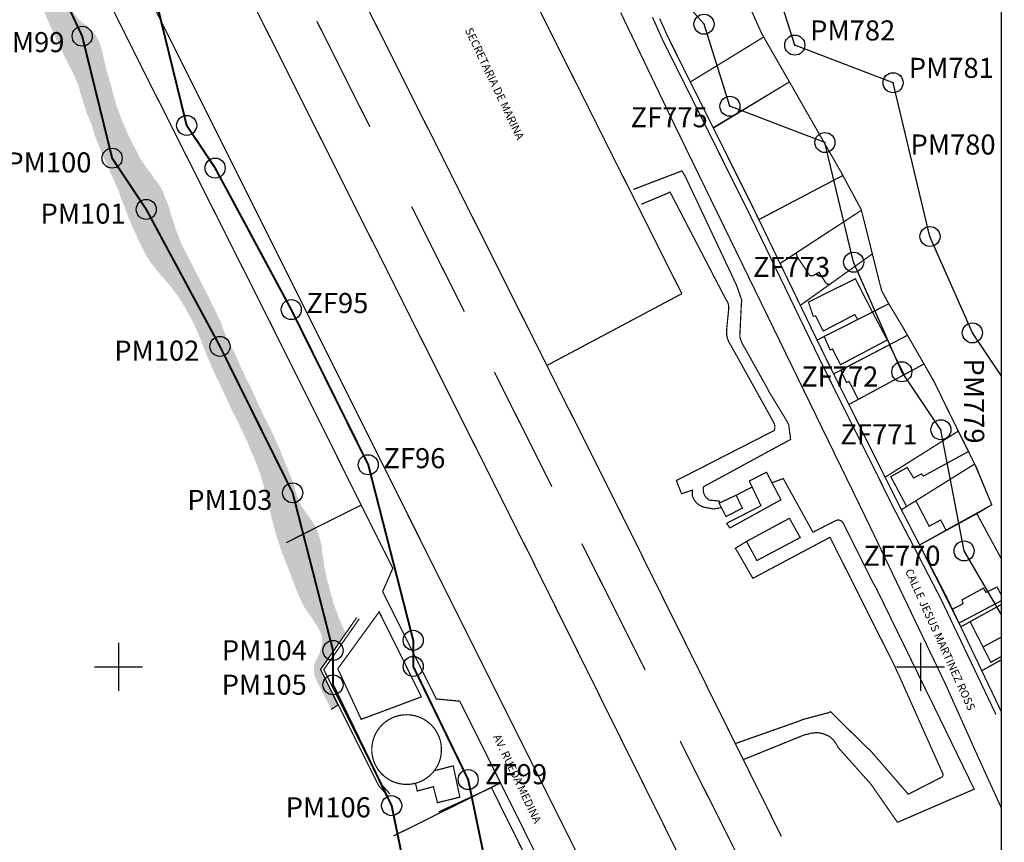
# Model space of a CAD drawing. Units: millimetres. Extents: x 525096 to 527496, y 2348302 to 2350102.
# Drawn here: x 526775 to 527021, y 2349356 to 2349561 of the extents above; entities that cross this region are included whole.
import ezdxf

# ---------------------------------------------------------------- set-up
doc = ezdxf.new("R2010")
doc.units = ezdxf.units.MM
doc.header["$LTSCALE"] = 40
doc.header["$PDMODE"] = 32
doc.header["$PDSIZE"] = 5
for name, color, linetype in [('CVL_PUNTO', 2, 'Continuous'), ('CVL_PUNTO_NUM', 2, 'Continuous'), ('CVL_RETUTM', 8, 'Continuous'), ('PLEAMAR_MAXIMA_2017', 1, 'Continuous'), ('SOLAPA', 7, 'Continuous'), ('Z URBANA', 7, 'Continuous'), ('ZF_2017', 7, 'Continuous')]:
    doc.layers.add(name, color=color, linetype=linetype)
doc.styles.add('SIMPLEX1', font='arial.ttf')
doc.styles.add('TEXTO', font='arial.ttf', dxfattribs={"height": 2})

msp = doc.modelspace()

# ---------------------------------------------------------------- hatches: boundary and pattern name
at = {"layer": 'Z URBANA'}
h = msp.add_hatch(dxfattribs=at)
h.set_pattern_fill('AR-SAND', color=251, scale=0.8, style=0)
h.set_pattern_definition([(37.5, (0, 0), (-0.0503946865, 1.5414590152), [0, -1.216, 0, -1.36, 0, -1.3]), (7.5, (0, 0), (1.4158213642, 2.2577168522), [0, -0.656, 0, -1.096, 0, -0.42]), (327.5, (-0.984, 0), (2.4913134894, 0.0045272428), [0, -0.4, 0, -1.44, 0, -1.88]), (317.5, (-0.984, 0), (2.4049012837, 0.702140452), [0, -0.2, 0, -0.944, 0, -1.08])])
h.paths.add_polyline_path([(526856.66, 2349408.31), (526854.88, 2349412.33), (526854.64, 2349413.09), (526854.43, 2349413.67), (526854.17, 2349414.32), (526854.04, 2349414.74), (526853.8, 2349415.21), (526853.66, 2349415.63), (526853.51, 2349416.23), (526853.34, 2349417.03), (526853.16, 2349417.53), (526852.96, 2349418.21), (526852.79, 2349418.71), (526852.71, 2349419.16), (526852.64, 2349419.62), (526852.5, 2349420.04), (526852.37, 2349420.46), (526852.13, 2349421.22), (526851.94, 2349421.9), (526851.86, 2349422.36), (526851.75, 2349422.89), (526851.7, 2349423.45), (526851.54, 2349424.06), (526851.33, 2349424.93), (526851.28, 2349425.49), (526851.21, 2349425.94), (526851.15, 2349426.5), (526851.06, 2349427.14), (526850.85, 2349428.02), (526850.8, 2349428.58), (526850.75, 2349429.14), (526850.76, 2349429.73), (526850.6, 2349430.34), (526850.39, 2349431.21), (526850.24, 2349431.82), (526850.12, 2349432.35), (526849.91, 2349432.93), (526849.75, 2349433.53), (526849.4, 2349434.23), (526849.18, 2349434.81), (526848.94, 2349435.28), (526848.6, 2349435.79), (526848.36, 2349436.25), (526847.84, 2349436.97), (526847.5, 2349437.48), (526847.14, 2349437.88), (526846.83, 2349438.32), (526846.49, 2349438.83), (526846.11, 2349439.42), (526845.67, 2349439.98), (526845.43, 2349440.44), (526845.19, 2349440.91), (526844.98, 2349441.49), (526844.68, 2349442.22), (526844.47, 2349442.79), (526844.29, 2349443.29), (526844.14, 2349443.9), (526844.02, 2349444.43), (526843.83, 2349445.11), (526843.57, 2349445.77), (526843.4, 2349446.27), (526843.22, 2349446.76), (526843.04, 2349447.26), (526842.83, 2349447.84), (526842.47, 2349448.54), (526842.29, 2349449.03), (526842.12, 2349449.53), (526841.88, 2349450), (526841.66, 2349450.58), (526841.4, 2349451.23), (526841.19, 2349451.8), (526841.05, 2349452.22), (526840.81, 2349452.69), (526840.64, 2349453.19), (526840.42, 2349453.77), (526840.12, 2349454.5), (526839.89, 2349454.96), (526839.71, 2349455.46), (526839.47, 2349455.93), (526839.19, 2349456.47), (526838.9, 2349457.2), (526838.62, 2349457.75), (526838.44, 2349458.24), (526838.16, 2349458.79), (526837.93, 2349459.25), (526837.57, 2349459.95), (526837.29, 2349460.5), (526837.05, 2349460.96), (526836.81, 2349461.43), (526836.53, 2349461.97), (526836.22, 2349462.6), (526835.9, 2349463.22), (526835.72, 2349463.72), (526835.48, 2349464.18), (526835.2, 2349464.73), (526834.93, 2349465.27), (526834.67, 2349465.92), (526834.43, 2349466.39), (526834.25, 2349466.89), (526833.98, 2349467.43), (526833.7, 2349467.98), (526833.4, 2349468.71), (526833.16, 2349469.17), (526832.99, 2349469.67), (526832.75, 2349470.14), (526832.47, 2349470.68), (526832.11, 2349471.38), (526831.83, 2349471.93), (526831.59, 2349472.39), (526831.38, 2349472.97), (526831.14, 2349473.43), (526830.82, 2349474.06), (526830.54, 2349474.6), (526830.33, 2349475.18), (526830.05, 2349475.72), (526829.83, 2349476.3), (526829.58, 2349476.95), (526829.3, 2349477.49), (526829.06, 2349477.96), (526828.78, 2349478.5), (526828.54, 2349478.97), (526828.18, 2349479.67), (526827.67, 2349480.68), (526827.45, 2349481.25), (526827.21, 2349481.72), (526826.85, 2349482.42), (526826.6, 2349483.07), (526826.36, 2349483.54), (526826.18, 2349484.04), (526825.97, 2349484.61), (526825.81, 2349485.22), (526825.52, 2349485.95), (526825.28, 2349486.42), (526825.04, 2349486.89), (526824.8, 2349487.35), (526824.59, 2349487.93), (526824.23, 2349488.63), (526823.99, 2349489.09), (526823.75, 2349489.56), (526823.51, 2349490.03), (526823.23, 2349490.57), (526822.94, 2349491.3), (526822.46, 2349492.23), (526822.18, 2349492.78), (526821.94, 2349493.24), (526821.63, 2349493.87), (526821.31, 2349494.49), (526821.07, 2349494.95), (526820.83, 2349495.42), (526820.59, 2349495.89), (526820.27, 2349496.51), (526819.96, 2349497.13), (526819.72, 2349497.6), (526819.48, 2349498.06), (526819.24, 2349498.53), (526818.96, 2349499.07), (526818.6, 2349499.77), (526818.36, 2349500.24), (526818.13, 2349500.7), (526817.89, 2349501.17), (526817.65, 2349501.64), (526817.29, 2349502.34), (526816.77, 2349503.35), (526816.54, 2349503.81), (526816.26, 2349504.36), (526815.98, 2349504.9), (526815.62, 2349505.6), (526815.48, 2349506.02), (526815.31, 2349506.52), (526815.13, 2349507.02), (526814.91, 2349507.59), (526814.62, 2349508.32), (526814.38, 2349508.79), (526814.2, 2349509.29), (526814.09, 2349509.82), (526813.91, 2349510.32), (526813.76, 2349510.92), (526813.5, 2349511.58), (526813.33, 2349512.08), (526813.15, 2349512.57), (526813.01, 2349512.99), (526812.9, 2349513.52), (526812.75, 2349514.13), (526812.43, 2349515.05), (526812.14, 2349515.78), (526812, 2349516.2), (526811.72, 2349516.75), (526811.51, 2349517.32), (526811.33, 2349517.82), (526811.19, 2349518.24), (526810.75, 2349519.1), (526810.48, 2349519.64), (526810.14, 2349520.15), (526809.57, 2349520.94), (526808.99, 2349521.62), (526808.61, 2349522.21), (526808.23, 2349522.8), (526807.71, 2349523.52), (526807.08, 2349524.28), (526806.7, 2349524.87), (526806.36, 2349525.38), (526805.8, 2349526.17), (526805.5, 2349526.6), (526805.26, 2349527.07), (526804.98, 2349527.62), (526804.47, 2349528.63), (526804.03, 2349529.48), (526803.75, 2349530.02), (526803.43, 2349530.65), (526802.95, 2349531.58), (526802.72, 2349532.04), (526802.48, 2349532.51), (526802.22, 2349533.16), (526801.9, 2349533.79), (526801.77, 2349534.21), (526801.53, 2349534.67), (526801.35, 2349535.17), (526801.14, 2349535.75), (526800.82, 2349536.37), (526800.6, 2349536.94), (526800.42, 2349537.44), (526800.25, 2349537.94), (526800.07, 2349538.44), (526799.82, 2349539.09), (526799.56, 2349539.75), (526799.42, 2349540.17), (526799.31, 2349540.7), (526799.13, 2349541.19), (526798.98, 2349541.8), (526798.78, 2349542.49), (526798.57, 2349543.06), (526798.49, 2349543.52), (526798.38, 2349544.05), (526798.23, 2349544.65), (526798.03, 2349545.34), (526797.78, 2349545.99), (526797.7, 2349546.44), (526797.55, 2349547.05), (526797.43, 2349547.58), (526797.18, 2349548.23), (526796.98, 2349548.92), (526796.87, 2349549.45), (526796.72, 2349550.06), (526796.6, 2349550.59), (526796.49, 2349551.12), (526796.29, 2349551.8), (526796.2, 2349552.44), (526796.09, 2349552.97), (526795.97, 2349553.5), (526795.76, 2349554.08), (526795.56, 2349554.76), (526795.35, 2349555.34), (526795.17, 2349555.84), (526794.93, 2349556.3), (526794.65, 2349556.85), (526794.37, 2349557.39), (526793.93, 2349557.95), (526793.57, 2349558.35), (526793.1, 2349558.8), (526792.68, 2349559.17), (526792.21, 2349559.62), (526791.75, 2349560.07), (526791.26, 2349560.41), (526790.77, 2349560.75), (526790.35, 2349561.12), (526789.99, 2349561.52), (526789.58, 2349562), (526788.88, 2349562.92), (526788.58, 2349563.35), (526788.28, 2349563.78), (526788, 2349564.33), (526787.62, 2349564.92), (526787.34, 2349565.46), (526787.1, 2349565.93), (526786.86, 2349566.39), (526786.69, 2349566.89), (526786.37, 2349567.51), (526786.15, 2349568.09), (526786.04, 2349568.62), (526785.86, 2349569.12), (526785.75, 2349569.65), (526785.53, 2349570.22), (526785.4, 2349570.94), (526785.25, 2349571.55), (526785.17, 2349572), (526785.02, 2349572.61), (526784.9, 2349573.14), (526784.75, 2349573.75), (526784.62, 2349574.46), (526784.5, 2349574.99), (526784.45, 2349575.56), (526784.34, 2349576.08), (526784.22, 2349576.61), (526783.99, 2349577.38), (526783.81, 2349577.88), (526783.7, 2349578.41), (526783.52, 2349578.9), (526776.94, 2349574.46), (526777.17, 2349573.99), (526777.45, 2349573.44), (526777.73, 2349572.9), (526777.97, 2349572.43), (526778.26, 2349571.7), (526778.48, 2349571.13), (526778.74, 2349570.47), (526778.95, 2349569.9), (526779.17, 2349569.32), (526779.46, 2349568.59), (526779.72, 2349567.94), (526779.98, 2349567.28), (526780.19, 2349566.71), (526780.41, 2349566.13), (526780.71, 2349565.4), (526780.96, 2349564.75), (526781.22, 2349564.09), (526781.43, 2349563.52), (526781.69, 2349562.86), (526781.98, 2349562.13), (526782.2, 2349561.56), (526782.46, 2349560.9), (526782.74, 2349560.36), (526783.03, 2349559.63), (526783.35, 2349559.01), (526783.61, 2349558.35), (526783.84, 2349557.89), (526784.14, 2349557.16), (526784.46, 2349556.53), (526784.71, 2349555.88), (526785.03, 2349555.26), (526785.27, 2349554.79), (526785.63, 2349554.09), (526785.95, 2349553.47), (526786.26, 2349552.85), (526786.44, 2349552.35), (526786.76, 2349551.73), (526787.12, 2349551.03), (526787.44, 2349550.41), (526787.71, 2349549.86), (526787.99, 2349549.32), (526788.35, 2349548.62), (526788.67, 2349548), (526788.99, 2349547.38), (526789.2, 2349546.8), (526789.42, 2349546.23), (526789.82, 2349545.45), (526790.07, 2349544.8), (526790.23, 2349544.19), (526790.38, 2349543.58), (526790.57, 2349542.89), (526790.81, 2349542.13), (526791, 2349541.45), (526791.16, 2349540.84), (526791.37, 2349540.26), (526791.61, 2349539.5), (526791.86, 2349538.85), (526792.02, 2349538.24), (526792.19, 2349537.74), (526792.47, 2349537.2), (526792.77, 2349536.47), (526793.02, 2349535.81), (526793.28, 2349535.16), (526793.45, 2349534.66), (526793.65, 2349533.97), (526793.88, 2349533.21), (526794.08, 2349532.53), (526794.29, 2349531.95), (526794.55, 2349531.3), (526794.84, 2349530.57), (526795.1, 2349529.91), (526795.36, 2349529.26), (526795.57, 2349528.68), (526795.79, 2349528.11), (526796.08, 2349527.38), (526796.4, 2349526.75), (526796.62, 2349526.18), (526796.94, 2349525.56), (526797.19, 2349524.9), (526797.55, 2349524.2), (526797.83, 2349523.66), (526798.08, 2349523.01), (526798.36, 2349522.46), (526798.66, 2349521.73), (526798.98, 2349521.11), (526799.23, 2349520.46), (526799.45, 2349519.88), (526799.81, 2349519.18), (526800.06, 2349518.53), (526800.32, 2349517.87), (526800.51, 2349517.19), (526800.73, 2349516.61), (526801.02, 2349515.88), (526801.28, 2349515.23), (526801.54, 2349514.57), (526801.75, 2349514), (526802.05, 2349513.27), (526802.3, 2349512.61), (526802.54, 2349511.85), (526802.82, 2349511.31), (526803.03, 2349510.73), (526803.29, 2349510.08), (526803.61, 2349509.46), (526803.86, 2349508.8), (526804.14, 2349508.26), (526804.5, 2349507.56), (526804.75, 2349506.9), (526805.07, 2349506.28), (526805.39, 2349505.66), (526805.65, 2349505.01), (526805.97, 2349504.39), (526806.32, 2349503.69), (526806.64, 2349503.06), (526806.92, 2349502.52), (526807.34, 2349501.85), (526807.72, 2349501.26), (526808.1, 2349500.67), (526808.5, 2349500.19), (526808.95, 2349499.64), (526809.43, 2349499), (526809.83, 2349498.52), (526810.27, 2349497.96), (526810.68, 2349497.48), (526811.18, 2349496.95), (526811.62, 2349496.4), (526812.13, 2349495.87), (526812.53, 2349495.39), (526812.93, 2349494.91), (526813.42, 2349494.27), (526813.8, 2349493.68), (526814.24, 2349493.13), (526814.64, 2349492.65), (526815.02, 2349492.06), (526815.44, 2349491.39), (526815.82, 2349490.8), (526816.2, 2349490.21), (526816.54, 2349489.7), (526816.9, 2349489), (526817.22, 2349488.37), (526817.54, 2349487.75), (526817.88, 2349487.24), (526818.2, 2349486.62), (526818.55, 2349485.92), (526818.87, 2349485.3), (526819.19, 2349484.68), (526819.41, 2349484.1), (526819.76, 2349483.4), (526820.02, 2349482.75), (526820.28, 2349482.09), (526820.49, 2349481.52), (526820.75, 2349480.86), (526821.04, 2349480.13), (526821.3, 2349479.48), (526821.56, 2349478.83), (526821.77, 2349478.25), (526822.11, 2349477.44), (526822.36, 2349476.79), (526822.68, 2349476.17), (526822.9, 2349475.59), (526823.19, 2349474.86), (526823.51, 2349474.24), (526823.77, 2349473.58), (526824.09, 2349472.96), (526824.3, 2349472.39), (526824.7, 2349471.61), (526825.02, 2349470.99), (526825.34, 2349470.37), (526825.59, 2349469.71), (526825.91, 2349469.09), (526826.21, 2349468.36), (526826.52, 2349467.74), (526826.84, 2349467.12), (526827.14, 2349466.38), (526827.5, 2349465.69), (526827.75, 2349465.03), (526828.07, 2349464.41), (526828.43, 2349463.71), (526828.79, 2349463.01), (526829.14, 2349462.31), (526829.46, 2349461.69), (526829.78, 2349461.07), (526830.14, 2349460.37), (526830.43, 2349459.64), (526830.75, 2349459.02), (526831.03, 2349458.47), (526831.33, 2349457.74), (526831.68, 2349457.04), (526832, 2349456.42), (526832.26, 2349455.77), (526832.55, 2349455.03), (526832.85, 2349454.3), (526833.1, 2349453.65), (526833.4, 2349452.92), (526833.72, 2349452.3), (526834.05, 2349451.49), (526834.31, 2349450.83), (526834.57, 2349450.18), (526834.82, 2349449.53), (526835.1, 2349448.69), (526835.35, 2349448.03), (526835.55, 2349447.35), (526835.74, 2349446.66), (526835.97, 2349445.9), (526836.21, 2349445.14), (526836.34, 2349444.42), (526836.53, 2349443.73), (526836.77, 2349442.97), (526836.94, 2349442.18), (526837.13, 2349441.49), (526837.36, 2349440.73), (526837.5, 2349440.01), (526837.67, 2349439.22), (526837.9, 2349438.45), (526838.03, 2349437.74), (526838.16, 2349437.02), (526838.44, 2349436.18), (526838.67, 2349435.41), (526838.8, 2349434.7), (526839, 2349434.01), (526839.23, 2349433.25), (526839.46, 2349432.49), (526839.66, 2349431.8), (526839.91, 2349431.15), (526840.15, 2349430.38), (526840.38, 2349429.62), (526840.64, 2349428.97), (526840.83, 2349428.28), (526841.13, 2349427.55), (526841.38, 2349426.9), (526841.68, 2349426.17), (526841.93, 2349425.51), (526842.19, 2349424.86), (526842.49, 2349424.13), (526842.78, 2349423.4), (526843, 2349422.82), (526843.19, 2349422.14), (526843.53, 2349421.33), (526843.82, 2349420.6), (526844.08, 2349419.94), (526844.33, 2349419.29), (526844.63, 2349418.56), (526844.93, 2349417.83), (526845.24, 2349417.2), (526845.46, 2349416.63), (526845.82, 2349415.93), (526846.18, 2349415.23), (526846.49, 2349414.61), (526846.83, 2349414.1), (526847.28, 2349413.54), (526847.7, 2349412.87), (526848.14, 2349412.31), (526848.52, 2349411.72), (526848.86, 2349411.21), (526849.28, 2349410.54), (526849.66, 2349409.95), (526850.02, 2349409.25), (526850.3, 2349408.71), (526850.55, 2349408.05), (526850.79, 2349407.29), (526850.88, 2349406.65), (526850.87, 2349406.06), (526850.67, 2349405.37), (526850.48, 2349404.68), (526850.26, 2349403.88), (526850.1, 2349403.12), (526849.76, 2349402.55), (526849.49, 2349402.02), (526849.19, 2349401.37), (526848.89, 2349400.73), (526848.75, 2349400.07), (526848.76, 2349399.29), (526848.75, 2349398.7), (526848.84, 2349398.06), (526848.96, 2349397.53), (526849.28, 2349396.91), (526849.57, 2349396.18), (526849.89, 2349395.56), (526850.17, 2349395.01), (526850.41, 2349394.54), (526850.72, 2349393.92), (526851.08, 2349393.22), (526851.36, 2349392.68), (526851.64, 2349392.14), (526851.88, 2349391.67), (526852.12, 2349391.2), (526852.59, 2349390.27), (526853.01, 2349389.35), (526854.75, 2349390.45), (526850.41, 2349399.32)])
edge = h.paths.add_edge_path()
edge.add_line((526776.94, 2349574.46), (526776.91, 2349574.5))

# ---------------------------------------------------------------- linework, layer by layer
at = {"layer": 'CVL_PUNTO', "color": 7}
for p in [(526946, 2349560.17), (526790.97, 2349557.19), (526968.63, 2349554.95), (526993.14, 2349545.59), (526952.47, 2349539.71), (526817.01, 2349534.95), (526976.15, 2349530.67), (526798.43, 2349526.78), (526824.11, 2349524.32), (526806.94, 2349514.01), (527002.34, 2349507.25), (526983.31, 2349500.84), (526843.09, 2349489.03), (527012.9, 2349483.23), (526825.32, 2349479.85), (526995.32, 2349473.53), (527005.07, 2349459.09), (526862.29, 2349450.35), (526843.44, 2349443.35), (527010.84, 2349428.86), (526873.5, 2349406.58), (526853.5, 2349404.06), (526873.5, 2349400.09), (526853.5, 2349395.49), (526887.2, 2349371.86), (526868.12, 2349365.37)]:
    msp.add_point(p, dxfattribs=at)
at = {"layer": 'CVL_RETUTM', "color": 8, "linetype": 'Continuous'}
for p, q in [((526800, 2349406), (526800, 2349394)), ((527000, 2349406), (527000, 2349394)), ((526794, 2349400), (526806, 2349400)), ((526994, 2349400), (527006, 2349400))]:
    msp.add_line(p, q, dxfattribs=at)
at = {"layer": 'PLEAMAR_MAXIMA_2017', "color": 1}
msp.add_lwpolyline([(527020.08, 2349472.6), (527012.9, 2349483.23), (527002.34, 2349507.25), (526993.14, 2349545.59), (526968.63, 2349554.95), (526963.81, 2349570.19), (526952.58, 2349583.03), (526944.53, 2349596.13), (526922.01, 2349631.99), (526894.26, 2349666.16), (526868.28, 2349698.11), (526852.4, 2349721.57), (526828.39, 2349756.95), (526819.13, 2349773.97), (526803.66, 2349803.05), (526782.96, 2349843.62), (526761.41, 2349885.43), (526753.58, 2349925.87), (526755.44, 2349952.78), (526753.78, 2349988.94), (526752.08, 2349995.02)], dxfattribs=at)
at = {"layer": 'PLEAMAR_MAXIMA_2017', "color": 1, "const_width": 0.5}
msp.add_lwpolyline([(526725.09, 2349693.61), (526737, 2349663.12), (526750.27, 2349637.6), (526771.35, 2349598.99), (526790.97, 2349557.19), (526798.43, 2349526.78), (526806.94, 2349514.01), (526825.32, 2349479.85), (526843.44, 2349443.35), (526853.5, 2349404.06), (526853.5, 2349395.49), (526868.12, 2349365.37), (526873.09, 2349341.33)], dxfattribs=at)
at = {"layer": 'SOLAPA', "color": 7}
msp.add_lwpolyline([(525220.08, 2348395.02), (525220.08, 2349995.02), (527020.08, 2349995.02), (527020.08, 2348395.02)], close=True, dxfattribs=at)
msp.add_lwpolyline([(525220.08, 2348395.02), (525220.08, 2349995.02), (527020.08, 2349995.02), (527020.08, 2348395.02)], close=True, dxfattribs=at)
msp.add_lwpolyline([(525220.08, 2348395.02), (525220.08, 2349995.02), (527020.08, 2349995.02), (527020.08, 2348395.02)], close=True, dxfattribs=at)
msp.add_lwpolyline([(525220.08, 2348395.02), (525220.08, 2349995.02), (527020.08, 2349995.02), (527020.08, 2348395.02)], close=True, dxfattribs=at)
msp.add_lwpolyline([(525220.08, 2348395.02), (525220.08, 2349995.02), (527020.08, 2349995.02), (527020.08, 2348395.02)], close=True, dxfattribs=at)
msp.add_lwpolyline([(525220.08, 2348395.02), (525220.08, 2349995.02), (527020.08, 2349995.02), (527020.08, 2348395.02)], close=True, dxfattribs=at)
msp.add_lwpolyline([(525220.08, 2348395.02), (525220.08, 2349995.02), (527020.08, 2349995.02), (527020.08, 2348395.02)], close=True, dxfattribs=at)
msp.add_lwpolyline([(525220.08, 2348395.02), (525220.08, 2349995.02), (527020.08, 2349995.02), (527020.08, 2348395.02)], close=True, dxfattribs=at)
msp.add_lwpolyline([(525220.08, 2348395.02), (525220.08, 2349995.02), (527020.08, 2349995.02), (527020.08, 2348395.02)], close=True, dxfattribs=at)
msp.add_lwpolyline([(525220.08, 2348395.02), (525220.08, 2349995.02), (527020.08, 2349995.02), (527020.08, 2348395.02)], close=True, dxfattribs=at)
msp.add_lwpolyline([(525220.08, 2348395.02), (525220.08, 2349995.02), (527020.08, 2349995.02), (527020.08, 2348395.02)], close=True, dxfattribs=at)
msp.add_lwpolyline([(525220.08, 2348395.02), (525220.08, 2349995.02), (527020.08, 2349995.02), (527020.08, 2348395.02)], close=True, dxfattribs=at)
msp.add_lwpolyline([(525220.08, 2348395.02), (525220.08, 2349995.02), (527020.08, 2349995.02), (527020.08, 2348395.02)], close=True, dxfattribs=at)
msp.add_lwpolyline([(525220.08, 2348395.02), (525220.08, 2349995.02), (527020.08, 2349995.02), (527020.08, 2348395.02)], close=True, dxfattribs=at)
msp.add_lwpolyline([(525220.08, 2348395.02), (525220.08, 2349995.02), (527020.08, 2349995.02), (527020.08, 2348395.02)], close=True, dxfattribs=at)
at = {"layer": 'Z URBANA', "color": 251, "const_width": 0.3, "flags": 128}
for points in [[(526965.3, 2349357.68), (526925.35, 2349438.19), (526906.83, 2349475.1), (526906.83, 2349475.1), (526852.82, 2349582.73), (526852.82, 2349582.73), (526838.49, 2349611.31)], [(526944.38, 2349343.59), (526902.97, 2349427.03), (526816.14, 2349600.1)], [(526940.46, 2349492.99), (526889.44, 2349594.68)], [(526921.82, 2349317.2), (526899.71, 2349362.12), (526885.11, 2349391.42), (526879.27, 2349391.96), (526865.88, 2349418.74), (526868.4, 2349424.54), (526838, 2349485.48), (526805.91, 2349549.27), (526789.2, 2349582.69)], [(526801.94, 2349578.33), (526849.11, 2349484), (526930.35, 2349321.39)], [(527020.08, 2349427), (527019.05, 2349428.89), (527019.05, 2349428.89), (527014.02, 2349438.16), (527014.02, 2349438.16), (527016.55, 2349439.66), (527016.55, 2349439.66), (527017.75, 2349440.37), (527013.88, 2349449.76), (527013.49, 2349450.54), (527013.49, 2349450.54), (527011.94, 2349453.66), (527011.94, 2349453.66), (527009.4, 2349458.74), (527009.4, 2349458.74), (527007.53, 2349462.49), (527005.51, 2349466.66), (527005.51, 2349466.66), (527003.49, 2349470.82), (527003.49, 2349470.82), (527003.26, 2349471.29), (527000.85, 2349475.47), (527000.85, 2349475.47), (526997.71, 2349480.93), (526997.71, 2349480.93), (526995.5, 2349484.78), (526992.07, 2349490.48), (526992.07, 2349490.48), (526991.76, 2349491), (526990.27, 2349493.77), (526987.97, 2349502.9), (526987.97, 2349502.9), (526985.24, 2349513.79), (526985.24, 2349513.79), (526985.21, 2349513.93), (526980.62, 2349522.47), (526980.62, 2349522.47), (526980.33, 2349523.01), (526967.3, 2349545.79), (526967.3, 2349545.79), (526966.88, 2349546.52), (526965.92, 2349548.19), (526965.92, 2349548.19), (526960.88, 2349556.98), (526960.88, 2349556.98), (526960.32, 2349557.97), (526953.67, 2349572.9)], [(527014.11, 2349378), (527006.33, 2349395.39), (526987.06, 2349435.64), (526962.45, 2349486.2), (526939.24, 2349533.85), (526925.23, 2349563.06)], [(527018.79, 2349388.09), (527005.13, 2349416.74), (526993.51, 2349439.14), (526975.79, 2349474.69), (526957.01, 2349513.53), (526935.62, 2349556.41), (526935.62, 2349556.41), (526935.39, 2349556.92), (526935.17, 2349557.42), (526934.94, 2349557.92), (526934.72, 2349558.42), (526934.49, 2349558.92), (526934.27, 2349559.43), (526934.04, 2349559.93), (526933.82, 2349560.43), (526933.59, 2349560.93), (526933.36, 2349561.43), (526933.13, 2349561.93)], [(526862.69, 2349534.59), (526849.45, 2349560.96)], [(527020.08, 2349388.89), (527015.25, 2349399.01), (527015.25, 2349399.01), (527010.03, 2349409.95), (527010.03, 2349409.95), (527009.58, 2349410.89), (527009.58, 2349410.89), (527007.93, 2349414.35), (527007.93, 2349414.35), (527007.93, 2349414.35), (527007.93, 2349414.35), (527006.47, 2349417.41), (527005.82, 2349418.67), (527005.82, 2349418.67), (526999.75, 2349430.37), (526999.75, 2349430.37), (526995.21, 2349439.13), (526995.21, 2349439.13), (526994.85, 2349439.82), (526991.15, 2349447.24), (526991.15, 2349447.24), (526982.11, 2349465.38), (526982.11, 2349465.38), (526977.14, 2349475.35), (526974.19, 2349481.43), (526974.19, 2349481.43), (526970.01, 2349490.09), (526970.01, 2349490.09), (526964.96, 2349500.54), (526964.96, 2349500.54), (526959.68, 2349511.46), (526959.68, 2349511.46), (526958.36, 2349514.19), (526948.29, 2349534.37), (526948.29, 2349534.37), (526947.75, 2349535.46), (526947.75, 2349535.46), (526944.83, 2349541.31), (526944.83, 2349541.31), (526943.27, 2349544.44), (526943.27, 2349544.44), (526942.6, 2349545.77), (526942.6, 2349545.77), (526940.03, 2349550.92), (526940.03, 2349550.92), (526936.97, 2349557.05), (526936.76, 2349557.53), (526936.54, 2349558.03), (526936.31, 2349558.53), (526936.09, 2349559.04), (526935.86, 2349559.54), (526935.77, 2349559.75), (526935.77, 2349559.75), (526935.64, 2349560.04), (526935.41, 2349560.54), (526935.23, 2349560.94), (526935.23, 2349560.94), (526935.18, 2349561.05), (526934.95, 2349561.55)], [(526948.29, 2349534.37), (526963.62, 2349543.58), (526963.62, 2349543.58), (526967.3, 2349545.79)], [(526928.41, 2349518.99), (526940.48, 2349523.6), (526941.2, 2349522.5), (526953.97, 2349495.4), (526954.23, 2349494.74), (526955.42, 2349491.34), (526955.33, 2349490.6), (526954.92, 2349482.35), (526955.05, 2349481.82), (526955.22, 2349481.29), (526955.42, 2349480.78), (526955.66, 2349480.29), (526956.21, 2349479.38), (526961.67, 2349469.62), (526961.91, 2349469.16), (526962.27, 2349468.46), (526966.72, 2349461.13), (526967.12, 2349460.35), (526967.59, 2349456.67), (526945.86, 2349444.86), (526945.8, 2349444.32), (526945.82, 2349443.77), (526945.95, 2349443.23), (526946.16, 2349442.73), (526946.46, 2349442.27), (526947.25, 2349441.55), (526949.81, 2349441.29), (526950, 2349440.89)], [(526950.32, 2349439.69), (526948.46, 2349439.33), (526946.31, 2349439.7), (526945.78, 2349439.84), (526945.27, 2349440.05), (526944.79, 2349440.32), (526944.36, 2349440.66), (526943.97, 2349441.05), (526943.63, 2349441.48), (526943.36, 2349441.96), (526943.11, 2349442.57), (526943.08, 2349444.03), (526940.39, 2349443.14), (526939.11, 2349446.41), (526963.54, 2349458.91), (526963.65, 2349459.45), (526963.65, 2349460), (526963.51, 2349460.66), (526952.69, 2349480.13), (526952.39, 2349480.59), (526952.14, 2349481.08), (526951.93, 2349481.59), (526951.78, 2349482.12), (526951.67, 2349482.66), (526951.62, 2349483.2), (526951.64, 2349484.01), (526952.16, 2349489.27), (526952.16, 2349489.82), (526952.07, 2349490.37), (526951.89, 2349490.88), (526951.42, 2349491.64), (526937.52, 2349518.36), (526936.71, 2349517.94), (526930.32, 2349515.26)], [(526873.09, 2349514.71), (526886.25, 2349488.5)], [(526985.24, 2349513.79), (526978.15, 2349509.16), (526978.15, 2349509.16), (526968.99, 2349503.17), (526968.99, 2349503.17), (526964.96, 2349500.54)], [(526977.31, 2349495.29), (526977.31, 2349495.29), (526976.77, 2349495.36), (526976.27, 2349495.82), (526974.67, 2349498.34), (526973.09, 2349497.43), (526973.09, 2349497.43), (526972.33, 2349497.54), (526969.19, 2349502.3), (526968.99, 2349503.17)], [(526970.01, 2349490.09), (526977.31, 2349495.29), (526977.31, 2349495.29), (526987.97, 2349502.9)], [(526984.31, 2349486.55), (526983.59, 2349487.8), (526975.74, 2349483.68), (526973.83, 2349487.42), (526973.21, 2349487.39), (526972.04, 2349490.91), (526983.74, 2349496.71), (526987.99, 2349488.41)], [(526906.83, 2349475.1), (526940.46, 2349492.99)], [(526987.99, 2349488.41), (526991.7, 2349481.46), (526986.88, 2349478.91), (526986.88, 2349478.91), (526985.16, 2349478), (526985.16, 2349478), (526980.03, 2349475.29), (526978.04, 2349479.18), (526977.44, 2349478.97), (526975.96, 2349482.33)], [(526984.46, 2349466.65), (526982.18, 2349471.1), (526981.52, 2349470.85), (526980.09, 2349473.95), (526985.73, 2349476.88), (526985.73, 2349476.88), (526985.73, 2349476.88), (526985.73, 2349476.88), (526987.53, 2349477.81), (526987.53, 2349477.81), (526992.17, 2349480.23), (526993.04, 2349478.52), (526993.04, 2349478.52), (526995.91, 2349472.81)], [(526893.72, 2349473.49), (526908.08, 2349444.85)], [(527009.4, 2349458.74), (526999.51, 2349452.51), (526999.51, 2349452.51), (526991.15, 2349447.24)], [(526996.52, 2349439.95), (526992.58, 2349447.39), (526996.67, 2349449.68), (526996.76, 2349449.52), (526996.76, 2349449.52), (526998.25, 2349447.05), (527000.24, 2349448.07), (527000.68, 2349447.51), (527001.85, 2349448.15), (527001.85, 2349448.15), (527011.94, 2349453.66)], [(526995.21, 2349439.13), (526996.52, 2349439.95), (526996.52, 2349439.95), (526998.82, 2349441.38), (526998.82, 2349441.38), (527005.28, 2349445.41), (527005.28, 2349445.41), (527013.49, 2349450.54)], [(526955.72, 2349376.85), (526956.32, 2349377.06), (526971.01, 2349383.01), (526971.42, 2349383.12), (526972, 2349383.22), (526972.6, 2349383.43), (526973.05, 2349383.46), (526973.85, 2349383.58), (526974.24, 2349383.58), (526975, 2349383.48), (526975.74, 2349383.27), (526976.41, 2349383.02), (526977.02, 2349382.75), (526977.61, 2349382.36), (526978.08, 2349381.92), (526978.44, 2349381.51), (526978.82, 2349380.92), (526979.16, 2349380.41), (526979.44, 2349379.87), (526987.68, 2349370.65), (526988.37, 2349369.63), (526994.22, 2349361.25), (526994.82, 2349361.46), (527013.38, 2349369.49), (527012.79, 2349370.65), (527002.45, 2349391.93), (527002.01, 2349392.79), (526988.91, 2349419.62), (526988.33, 2349420.6), (526980.66, 2349435.9), (526980.3, 2349436.31), (526979.81, 2349436.55), (526979.26, 2349436.58), (526978.69, 2349436.36), (526973.16, 2349433.53), (526965.76, 2349446.91), (526962.96, 2349445.86)], [(526958, 2349444.8), (526956, 2349443.78), (526954, 2349442.75)], [(526998.82, 2349441.38), (527000.64, 2349437.88), (527000.64, 2349437.88), (527002.13, 2349435.02), (527005.01, 2349436.59), (527006.35, 2349433.97)], [(526841.87, 2349430.95), (526860.54, 2349440.3), (526868.4, 2349424.54), (526865.88, 2349418.74), (526879.27, 2349391.96), (526885.11, 2349391.42), (526895.26, 2349371.06), (526892.98, 2349369.92), (526868.59, 2349357.82)], [(527020.08, 2349415.5), (527010.03, 2349409.95), (526999.76, 2349430.36), (527014.02, 2349438.16), (527014.02, 2349438.16), (527019.05, 2349428.89), (527020.08, 2349427)], [(527014.02, 2349438.16), (527013.41, 2349437.83), (527013.41, 2349437.83), (527011.8, 2349436.95), (527011.8, 2349436.95), (527006.35, 2349433.97), (527006.35, 2349433.97), (527000.41, 2349430.73), (527000.41, 2349430.73), (526999.75, 2349430.37)], [(526956.6, 2349431.24), (526953.8, 2349429.51), (526954.18, 2349428.92), (526954.68, 2349428.1), (526958.17, 2349422.04), (526977.41, 2349432.27), (526993.67, 2349399.9), (526994, 2349399.09), (526994.4, 2349398.31), (527005.62, 2349373.16), (527005.45, 2349372.58), (526996.93, 2349368.22), (526987.38, 2349379.22), (526986.85, 2349379.64), (526977.54, 2349388.8), (526977.04, 2349388.54), (526970.68, 2349386.86), (526969.65, 2349386.43), (526953.69, 2349380.81)], [(526915.53, 2349430.71), (526931.34, 2349399.19)], [(527020.08, 2349417.98), (527019.07, 2349419.85), (527019.07, 2349419.85), (527019.07, 2349419.86), (527016.6, 2349418.68), (527016.6, 2349418.68), (527016.29, 2349418.53), (527015.67, 2349419.59), (527010.34, 2349416.67), (527010.59, 2349415.72), (527007.93, 2349414.35)], [(527009.58, 2349410.89), (527020.08, 2349416.44)], [(527020.08, 2349401.72), (527015.25, 2349399.01), (527010.03, 2349409.95), (527020.08, 2349415.5)], [(527010.03, 2349409.95), (527012.34, 2349411.23), (527012.34, 2349411.23), (527018.58, 2349414.67), (527018.58, 2349414.67), (527020.08, 2349415.5)], [(526859.41, 2349412.25), (526856.66, 2349408.31), (526856.66, 2349408.31), (526850.39, 2349399.33), (526864.89, 2349370.38), (526867.17, 2349367.82)], [(526859.41, 2349412.25), (526856.66, 2349408.31), (526856.66, 2349408.31), (526850.39, 2349399.33), (526864.89, 2349370.38), (526867.17, 2349367.82)], [(526860.03, 2349411.92), (526851.21, 2349399.27), (526865.47, 2349370.78), (526867.69, 2349368.28)], [(526860.03, 2349411.92), (526851.21, 2349399.27), (526865.47, 2349370.78), (526867.69, 2349368.28)], [(527015.57, 2349404.92), (527012.34, 2349411.23)], [(526853.01, 2349389.35), (526854.75, 2349390.45), (526850.41, 2349399.32), (526856.66, 2349408.31)], [(527020.08, 2349402.53), (527017.52, 2349401.12), (527015.57, 2349404.92), (527015.57, 2349404.92), (527020.08, 2349407.37)], [(527020.08, 2349388.88), (527015.25, 2349399.01), (527020.08, 2349401.69)], [(527020.08, 2349401.72), (527015.25, 2349399.01)], [(526954.11, 2349353.47), (526940.06, 2349381.48)], [(527020.08, 2349364.91), (527014.11, 2349378)], [(526878.73, 2349374.06), (526883.48, 2349375.29), (526885.12, 2349367.49), (526879.55, 2349366.11), (526878.53, 2349370.1), (526874.52, 2349369.03), (526874.05, 2349370.96)], [(526868.59, 2349357.82), (526892.98, 2349369.92), (526902.58, 2349350.57), (526876.23, 2349337.32)], [(526893.01, 2349369.86), (526886.4, 2349366.82), (526879.8, 2349363.79)], [(526927.67, 2349300), (526925.41, 2349304.55), (526925.41, 2349304.55), (526925.41, 2349304.56), (526925.41, 2349304.56), (526920.79, 2349313.86), (526920.79, 2349313.86), (526918.42, 2349318.64), (526918.42, 2349318.64), (526916.06, 2349323.41), (526916.06, 2349323.41), (526914.89, 2349325.76), (526914.89, 2349325.76), (526911.86, 2349331.86), (526911.86, 2349331.86), (526905.35, 2349344.99), (526905.35, 2349344.99), (526902.55, 2349350.62), (526902.55, 2349350.62), (526893.01, 2349369.86)]]:
    msp.add_lwpolyline(points, dxfattribs=at)
for points in [[(526967.3, 2349545.79), (526948.34, 2349534.27), (526942.6, 2349545.77), (526960.88, 2349556.98), (526960.88, 2349556.98), (526960.88, 2349556.98), (526960.88, 2349556.98), (526960.88, 2349556.98), (526960.88, 2349556.98), (526960.88, 2349556.98)], [(526980.62, 2349522.47), (526959.68, 2349511.46), (526948.34, 2349534.27), (526967.3, 2349545.79), (526980.33, 2349523.01)], [(526980.62, 2349522.47), (526985.21, 2349513.93), (526985.24, 2349513.79), (526964.97, 2349500.51), (526959.68, 2349511.46)], [(526987.97, 2349502.9), (526970.01, 2349490.09), (526964.97, 2349500.51), (526985.24, 2349513.79), (526987.97, 2349502.9), (526987.97, 2349502.9), (526987.97, 2349502.9), (526987.97, 2349502.9), (526987.97, 2349502.9), (526987.97, 2349502.9)], [(526990.27, 2349493.77), (526990.27, 2349493.77), (526990.27, 2349493.77), (526992.07, 2349490.48), (526974.19, 2349481.43), (526970.01, 2349490.09), (526987.97, 2349502.9), (526987.97, 2349502.9), (526987.97, 2349502.9), (526987.97, 2349502.9), (526987.97, 2349502.9), (526987.97, 2349502.9), (526987.97, 2349502.9), (526987.97, 2349502.9), (526987.97, 2349502.9), (526987.97, 2349502.9), (526987.97, 2349502.9), (526987.97, 2349502.9), (526990.27, 2349493.77)], [(526996.73, 2349482.63), (526978.32, 2349472.99), (526974.19, 2349481.43), (526992.07, 2349490.48), (526992.07, 2349490.48), (526992.07, 2349490.48), (526992.07, 2349490.48), (526992.07, 2349490.48), (526992.07, 2349490.48), (526995.5, 2349484.78), (526995.5, 2349484.78)], [(527000.85, 2349475.47), (526982.11, 2349465.38), (526978.32, 2349472.99), (526996.73, 2349482.63), (526997.71, 2349480.93), (526997.71, 2349480.93), (526997.71, 2349480.93)], [(527009.4, 2349458.74), (526991.15, 2349447.24), (526982.11, 2349465.38), (527000.85, 2349475.47), (527000.85, 2349475.47), (527003.49, 2349470.82), (527003.49, 2349470.82), (527003.49, 2349470.82), (527003.49, 2349470.82), (527003.49, 2349470.82), (527003.49, 2349470.82), (527005.51, 2349466.66), (527009.4, 2349458.74), (527009.4, 2349458.74)], [(527013.49, 2349450.54), (526995.21, 2349439.13), (526991.15, 2349447.24), (527009.4, 2349458.74), (527011.94, 2349453.66), (527011.94, 2349453.66), (527011.94, 2349453.66), (527011.94, 2349453.66), (527011.94, 2349453.66), (527011.94, 2349453.66)], [(527017.75, 2349440.37), (526999.76, 2349430.36), (526995.21, 2349439.13), (527013.49, 2349450.54), (527013.49, 2349450.54), (527017.75, 2349440.37), (527017.75, 2349440.37), (527017.75, 2349440.37), (527017.75, 2349440.37), (527017.75, 2349440.37), (527017.75, 2349440.37), (527017.75, 2349440.37), (527017.75, 2349440.37), (527017.75, 2349440.37), (527017.75, 2349440.37), (527017.75, 2349440.37)], [(526952.45, 2349434.6), (526965.18, 2349441.61), (526962.96, 2349445.86), (526962.96, 2349445.86), (526961.58, 2349448.49), (526957.29, 2349446.3), (526958, 2349444.8), (526958, 2349444.8), (526960.21, 2349440.14), (526951.63, 2349435.75), (526952.45, 2349434.6)], [(526955.57, 2349439.54), (526951.47, 2349437.44), (526950.32, 2349439.69), (526950.32, 2349439.69), (526949.76, 2349440.78), (526950, 2349440.89), (526950, 2349440.89), (526954, 2349442.75), (526954, 2349442.75), (526955.57, 2349439.54)], [(526969.99, 2349432.2), (526959.19, 2349426.48), (526956.6, 2349431.24), (526956.6, 2349431.24), (526967.3, 2349437.01), (526969.99, 2349432.2)], [(527020.72, 2349416.78), (527020.72, 2349416.78)], [(526865.01, 2349413.69), (526875.54, 2349392.5), (526860.53, 2349386.88), (526854.7, 2349399.49), (526865.01, 2349413.69)], [(526874.69, 2349387.56), (526875.21, 2349387.36), (526875.71, 2349387.13), (526876.19, 2349386.87), (526876.66, 2349386.58), (526877.11, 2349386.26), (526877.53, 2349385.92), (526877.94, 2349385.54), (526878.32, 2349385.15), (526878.67, 2349384.73), (526879, 2349384.28), (526879.3, 2349383.82), (526879.56, 2349383.34), (526879.8, 2349382.84), (526880.01, 2349382.33), (526880.18, 2349381.81), (526880.32, 2349381.28), (526880.42, 2349380.74), (526880.49, 2349380.19), (526880.53, 2349379.65), (526880.53, 2349379.1), (526880.5, 2349378.55), (526880.43, 2349378), (526880.32, 2349377.46), (526880.19, 2349376.93), (526880.02, 2349376.41), (526879.81, 2349375.89), (526879.58, 2349375.4), (526879.31, 2349374.92), (526879.02, 2349374.45), (526878.73, 2349374.06), (526878.73, 2349374.06), (526878.69, 2349374.01), (526878.34, 2349373.59), (526877.96, 2349373.19), (526877.56, 2349372.81), (526877.13, 2349372.46), (526876.69, 2349372.14), (526876.22, 2349371.85), (526875.74, 2349371.59), (526875.24, 2349371.36), (526874.72, 2349371.16), (526874.2, 2349371), (526874.05, 2349370.96), (526874.05, 2349370.96), (526873.67, 2349370.86), (526873.13, 2349370.77), (526872.58, 2349370.7), (526872.03, 2349370.68), (526871.48, 2349370.68), (526870.93, 2349370.72), (526870.39, 2349370.8), (526869.85, 2349370.91), (526869.32, 2349371.05), (526868.8, 2349371.23), (526868.29, 2349371.44), (526867.79, 2349371.68), (526867.32, 2349371.95), (526866.86, 2349372.26), (526866.42, 2349372.59), (526866, 2349372.94), (526865.61, 2349373.33), (526865.24, 2349373.73), (526864.89, 2349374.17), (526864.58, 2349374.62), (526864.29, 2349375.09), (526864.04, 2349375.57), (526863.82, 2349376.08), (526863.62, 2349376.59), (526863.47, 2349377.12), (526863.34, 2349377.65), (526863.25, 2349378.2), (526863.19, 2349378.74), (526863.17, 2349379.29), (526863.19, 2349379.84), (526863.24, 2349380.39), (526863.32, 2349380.93), (526863.44, 2349381.47), (526863.59, 2349382), (526863.77, 2349382.52), (526863.99, 2349383.02), (526864.24, 2349383.51), (526864.51, 2349383.99), (526864.82, 2349384.44), (526865.16, 2349384.88), (526865.52, 2349385.29), (526865.91, 2349385.68), (526866.32, 2349386.04), (526866.76, 2349386.38), (526867.21, 2349386.69), (526867.69, 2349386.97), (526868.18, 2349387.22), (526868.68, 2349387.43), (526869.2, 2349387.62), (526869.73, 2349387.77), (526870.27, 2349387.89), (526870.81, 2349387.97), (526871.36, 2349388.02), (526871.91, 2349388.03), (526872.46, 2349388.01), (526873, 2349387.96), (526873.55, 2349387.87), (526874.08, 2349387.74), (526874.69, 2349387.56), (526874.69, 2349387.56), (526874.69, 2349387.56)]]:
    msp.add_lwpolyline(points, close=True, dxfattribs=at)
at = {"layer": 'ZF_2017', "color": 5}
msp.add_lwpolyline([(527020.08, 2349413.1), (527010.84, 2349428.86), (527005.07, 2349459.09), (526995.32, 2349473.53), (526983.31, 2349500.84), (526976.15, 2349530.67), (526952.47, 2349539.71), (526946, 2349560.17), (526936.42, 2349571.13), (526927.54, 2349585.57), (526905.72, 2349620.32), (526878.73, 2349653.55), (526852.21, 2349686.17), (526835.85, 2349710.35), (526811.29, 2349746.54), (526801.52, 2349764.5), (526785.92, 2349793.81), (526765.17, 2349834.49), (526742.32, 2349878.81), (526733.45, 2349924.63), (526735.41, 2349953.01), (526733.91, 2349985.74), (526731.31, 2349995.02)], dxfattribs=at)
at = {"layer": 'ZF_2017', "color": 5, "const_width": 0.5}
msp.add_lwpolyline([(526743.13, 2349702.4), (526755.24, 2349671.4), (526767.93, 2349647.01), (526789.2, 2349608.04), (526809.92, 2349563.89), (526817.01, 2349534.95), (526824.11, 2349524.32), (526843.09, 2349489.03), (526862.29, 2349450.35), (526873.5, 2349406.58), (526873.5, 2349400.09), (526887.2, 2349371.86), (526892.82, 2349344.7)], dxfattribs=at)

# ---------------------------------------------------------------- texts
at = {"layer": 'CVL_PUNTO_NUM', "color": 7, "style": 'SIMPLEX1'}
for s, p in [('PM782', (526972.46, 2349556.12)), ('PM99', (526769.11, 2349553.2)), ('PM781', (526997.06, 2349546.79)), ('ZF775', (526927.69, 2349534.48)), ('PM780', (526997.48, 2349527.68)), ('PM100', (526772.06, 2349523.22)), ('PM101', (526780.58, 2349510.46)), ('ZF773', (526958.21, 2349497.16)), ('ZF95', (526846.86, 2349488.16)), ('PM102', (526798.96, 2349476.3)), ('ZF772', (526970.23, 2349469.85)), ('ZF771', (526979.99, 2349455.42)), ('ZF96', (526866.07, 2349449.49)), ('PM103', (526817.16, 2349439.09)), ('ZF770', (526985.73, 2349425.17)), ('PM104', (526825.77, 2349401.61)), ('PM105', (526825.75, 2349393.03)), ('ZF99', (526891.42, 2349370.72)), ('PM106', (526841.71, 2349362.46))]:
    msp.add_text(s, height=5, dxfattribs=at).set_placement(p)
msp.add_text('PM779', height=5, rotation=270.2495, dxfattribs=at).set_placement((527010.78, 2349476.83))
at = {"layer": 'Z URBANA', "color": 251, "style": 'TEXTO'}
for s, rotation, p in [('SECRETARIA DE MARINA', 295.413, (526886.33, 2349558.71)), ('CALLE JESUS MARTINEZ ROSS', 294.3759, (526996.06, 2349423.84)), ('AV. RUEDA MEDINA', 295.413, (526893.36, 2349382.56))]:
    msp.add_text(s, height=2, rotation=rotation, dxfattribs=at).set_placement(p)

doc.saveas('drawing.dxf')
